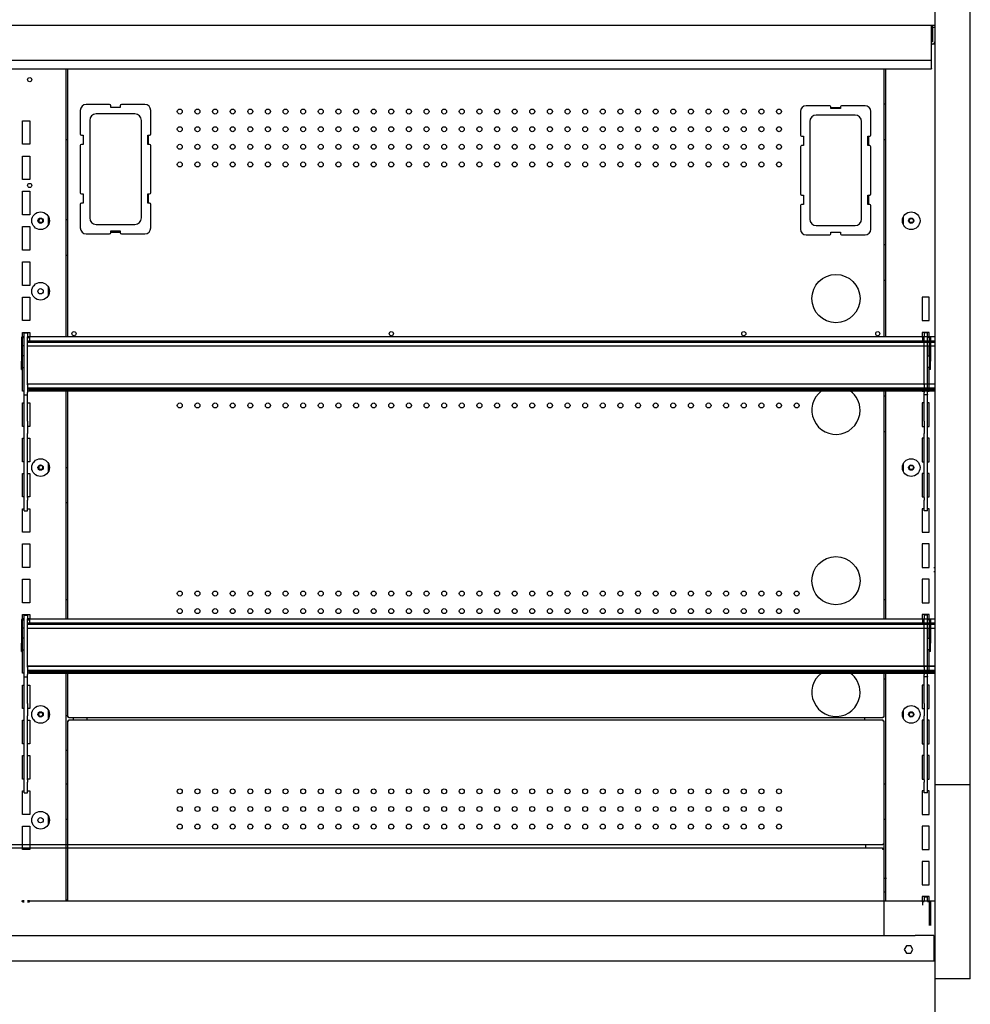
# Model space of a CAD drawing. Units: millimetres. Extents: x -12112 to 33824, y -2048 to 12359.
# Drawn here: x 21791 to 22600, y 5534 to 6371 of the extents above; entities that cross this region are included whole.
import ezdxf

# ---------------------------------------------------------------- set-up
doc = ezdxf.new("R2010")
doc.units = ezdxf.units.MM
for name, color, linetype in [('130100286_A', 7, 'Continuous'), ('130100287_A', 7, 'Continuous'), ('151700383_A', 7, 'Continuous'), ('390200020_A', 7, 'Continuous'), ('50582_B', 7, 'Continuous'), ('50705_B', 7, 'Continuous'), ('50712_B', 7, 'Continuous'), ('51131_B', 7, 'Continuous'), ('51161_B', 7, 'Continuous'), ('51169_D', 7, 'Continuous'), ('51189_C', 7, 'Continuous'), ('51255_A', 7, 'Continuous'), ('51256_B', 7, 'Continuous'), ('51262_A', 7, 'Continuous'), ('51264_A', 7, 'Continuous'), ('51265_A', 7, 'Continuous'), ('51320_B', 7, 'Continuous'), ('51394_D', 7, 'Continuous'), ('51480_A', 7, 'Continuous'), ('51489_A', 7, 'Continuous'), ('51596_A', 7, 'Continuous'), ('51683_A', 7, 'Continuous'), ('HEMBRA_499_46.5º', 7, 'Continuous'), ('HEMBRA_499_90º-4', 7, 'Continuous'), ('HEMBRA_561_45º-9', 7, 'Continuous'), ('HEMBRA_568_45º-9', 7, 'Continuous'), ('HEMBRA_568_90º-4', 7, 'Continuous'), ('HEMBRA_999_90º-4', 7, 'Continuous'), ('PMG15160_A1', 7, 'Continuous')]:
    doc.layers.add(name, color=color, linetype=linetype)

msp = doc.modelspace()

# ---------------------------------------------------------------- linework, layer by layer
msp.add_line((21050.1, 6329.76), (22526.1, 6329.76))
at = {"layer": '130100286_A', "color": 7, "linetype": 'Continuous'}
for centre in [(22485.3, 6134.2), (22485.3, 5894.2)]:
    msp.add_circle(centre, 20.5, dxfattribs=at)
for centre, start, end in [((22485.3, 6039.2), 126.54848, 0), ((22485.3, 6039.2), 0, 53.45152), ((22485.3, 5799.2), 126.54848, 0), ((22485.3, 5799.2), 0, 53.45152)]:
    msp.add_arc(centre, 20.5, start, end, dxfattribs=at)
at = {"layer": '130100287_A', "color": 7, "linetype": 'Continuous'}
for p, q in [((21867.15, 6299.3), (21847.15, 6299.3)), ((21897.15, 6299.3), (21877.15, 6299.3)), ((21842.15, 6294.3), (21842.15, 6274.3)), ((21888.66, 6291.3), (21855.65, 6291.3)), ((21868.15, 6296.8), (21868.15, 6298.3)), ((21876.15, 6296.8), (21868.15, 6296.8)), ((21876.15, 6298.3), (21876.15, 6296.8)), ((21902.15, 6274.3), (21902.15, 6294.3)), ((22455.05, 6293.3), (22455.05, 6273.3)), ((22480.05, 6298.3), (22460.05, 6298.3)), ((22481.05, 6295.8), (22481.05, 6297.3)), ((22489.05, 6295.8), (22481.05, 6295.8)), ((22489.05, 6297.3), (22489.05, 6295.8)), ((22510.05, 6298.3), (22490.05, 6298.3)), ((22515.05, 6273.3), (22515.05, 6293.3)), ((21850.15, 6285.81), (21850.15, 6202.8)), ((21894.15, 6202.8), (21894.15, 6285.81)), ((22463.05, 6284.81), (22463.05, 6201.8)), ((22501.56, 6290.3), (22468.55, 6290.3)), ((22507.05, 6201.8), (22507.05, 6284.81)), ((21843.15, 6273.3), (21844.65, 6273.3)), ((21844.65, 6273.3), (21844.65, 6265.3)), ((21899.65, 6273.3), (21901.15, 6273.3)), ((21899.65, 6265.3), (21899.65, 6273.3)), ((22456.05, 6272.3), (22457.55, 6272.3)), ((22457.55, 6272.3), (22457.55, 6264.3)), ((22512.55, 6272.3), (22514.05, 6272.3)), ((22512.55, 6264.3), (22512.55, 6272.3)), ((21842.15, 6264.3), (21842.15, 6224.3)), ((21844.65, 6265.3), (21843.15, 6265.3)), ((21901.15, 6265.3), (21899.65, 6265.3)), ((21902.15, 6224.3), (21902.15, 6264.3)), ((22455.05, 6263.3), (22455.05, 6223.3)), ((22457.55, 6264.3), (22456.05, 6264.3)), ((22514.05, 6264.3), (22512.55, 6264.3)), ((22515.05, 6223.3), (22515.05, 6263.3)), ((21843.15, 6223.3), (21844.65, 6223.3)), ((21844.65, 6215.3), (21843.15, 6215.3)), ((21844.65, 6223.3), (21844.65, 6215.3)), ((21899.65, 6223.3), (21901.15, 6223.3)), ((21899.65, 6215.3), (21899.65, 6223.3)), ((21901.15, 6215.3), (21899.65, 6215.3)), ((22456.05, 6222.3), (22457.55, 6222.3)), ((22457.55, 6222.3), (22457.55, 6214.3)), ((22512.55, 6222.3), (22514.05, 6222.3)), ((22512.55, 6214.3), (22512.55, 6222.3)), ((21842.15, 6214.3), (21842.15, 6194.3)), ((21902.15, 6194.3), (21902.15, 6214.3)), ((22455.05, 6213.3), (22455.05, 6193.3)), ((22457.55, 6214.3), (22456.05, 6214.3)), ((22514.05, 6214.3), (22512.55, 6214.3)), ((22515.05, 6193.3), (22515.05, 6213.3)), ((21855.65, 6197.3), (21888.66, 6197.3)), ((21868.15, 6191.8), (21876.15, 6191.8)), ((21868.15, 6190.3), (21868.15, 6191.8)), ((21876.15, 6191.8), (21876.15, 6190.3)), ((22468.55, 6196.3), (22501.56, 6196.3)), ((22481.05, 6190.8), (22489.05, 6190.8)), ((22481.05, 6189.3), (22481.05, 6190.8)), ((22489.05, 6190.8), (22489.05, 6189.3)), ((21847.15, 6189.3), (21867.15, 6189.3)), ((21877.15, 6189.3), (21897.15, 6189.3)), ((22460.05, 6188.3), (22480.05, 6188.3)), ((22490.05, 6188.3), (22510.05, 6188.3))]:
    msp.add_line(p, q, dxfattribs=at)
for centre, radius, start, end in [((21847.15, 6294.3), 5, 90, 180), ((21867.15, 6298.3), 1, 0, 90), ((21877.15, 6298.3), 1, 90, 180), ((21897.15, 6294.3), 5, 0, 90), ((21855.65, 6285.81), 5.5, 90, 180), ((21888.66, 6285.81), 5.5, 0, 90), ((22460.05, 6293.3), 5, 90, 180), ((22480.05, 6297.3), 1, 0, 90), ((22490.05, 6297.3), 1, 90, 180), ((22510.05, 6293.3), 5, 0, 90), ((22468.55, 6284.81), 5.5, 90, 180), ((22501.56, 6284.81), 5.5, 0, 90), ((21843.15, 6274.3), 1, 180, 270), ((21901.15, 6274.3), 1, 270, 0), ((22456.05, 6273.3), 1, 180, 270), ((22514.05, 6273.3), 1, 270, 0), ((21843.15, 6264.3), 1, 90, 180), ((21901.15, 6264.3), 1, 0, 90), ((22456.05, 6263.3), 1, 90, 180), ((22514.05, 6263.3), 1, 0, 90), ((21843.15, 6224.3), 1, 180, 270), ((21901.15, 6224.3), 1, 270, 0), ((21843.15, 6214.3), 1, 90, 180), ((21901.15, 6214.3), 1, 0, 90), ((22456.05, 6223.3), 1, 180, 270), ((22514.05, 6223.3), 1, 270, 0), ((22456.05, 6213.3), 1, 90, 180), ((22514.05, 6213.3), 1, 0, 90), ((21855.65, 6202.8), 5.5, 180, 270), ((21888.66, 6202.8), 5.5, 270, 0), ((22468.55, 6201.8), 5.5, 180, 270), ((22501.56, 6201.8), 5.5, 270, 0), ((21847.15, 6194.3), 5, 180, 270), ((21867.15, 6190.3), 1, 270, 0), ((21877.15, 6190.3), 1, 180, 270), ((21897.15, 6194.3), 5, 270, 0), ((22460.05, 6193.3), 5, 180, 270), ((22510.05, 6193.3), 5, 270, 0), ((22480.05, 6189.3), 1, 270, 0), ((22490.05, 6189.3), 1, 180, 270)]:
    msp.add_arc(centre, radius, start, end, dxfattribs=at)
at = {"layer": '151700383_A', "color": 7, "linetype": 'Continuous'}
for p, q in [((21797.35, 6098.3), (22569.35, 6098.3)), ((21797.35, 6097.53), (22569.35, 6097.53)), ((22569.35, 6096.95), (21797.35, 6096.95)), ((21797.35, 6093.97), (22569.35, 6093.97)), ((21797.35, 6061.78), (22569.35, 6061.78)), ((22569.35, 6061.36), (21797.35, 6061.36)), ((21797.35, 6058.2), (22569.35, 6058.2)), ((21797.35, 6057.47), (22569.35, 6057.47)), ((21797.35, 5858.3), (22569.35, 5858.3)), ((21797.35, 5857.53), (22569.35, 5857.53)), ((22569.35, 5856.95), (21797.35, 5856.95)), ((21797.35, 5853.97), (22569.35, 5853.97)), ((21797.35, 5821.78), (22569.35, 5821.78)), ((22569.35, 5821.36), (21797.35, 5821.36)), ((21797.35, 5818.2), (22569.35, 5818.2)), ((21797.35, 5817.47), (22569.35, 5817.47))]:
    msp.add_line(p, q, dxfattribs=at)
at = {"layer": '390200020_A', "color": 7, "linetype": 'Continuous'}
msp.add_line((22566.6, 6336.68), (22566.6, 6366.93), dxfattribs=at)
at = {"layer": '50582_B', "color": 7, "linetype": 'Continuous'}
for p, q in [((21051.31, 5666.92), (22524.9, 5666.92)), ((22526.1, 5665.72), (22526.1, 5592.32))]:
    msp.add_line(p, q, dxfattribs=at)
for points in [[(22524.9, 5666.92), (22524.9, 5666.92), (22524.9, 5666.89), (22524.9, 5666.77), (22524.9, 5666.68), (22524.9, 5666.46), (22524.9, 5666.32), (22524.9, 5666.03), (22524.9, 5665.88), (22524.9, 5665.72)], [(22524.9, 5665.72), (22525.06, 5665.72), (22525.22, 5665.72), (22525.51, 5665.72), (22525.64, 5665.72), (22525.86, 5665.72), (22525.95, 5665.72), (22526.07, 5665.72), (22526.1, 5665.72), (22526.1, 5665.72)]]:
    msp.add_open_spline(points, degree=3, knots=[0, 0, 0, 0, 0.25, 0.25, 0.5, 0.5, 0.75, 0.75, 1, 1, 1, 1], dxfattribs=at)
at = {"layer": '50705_B', "color": 7, "linetype": 'Continuous'}
for centre in [(21808.35, 5780.35), (22549.5, 5780.35), (22549.51, 5780.35)]:
    msp.add_circle(centre, 1.75, dxfattribs=at)
at = {"layer": '50712_B', "color": 7, "linetype": 'Continuous'}
for p, q in [((21831.6, 6101.87), (21831.6, 6329.76)), ((22526.1, 6329.76), (22526.1, 6101.87)), ((21876.15, 6296.81), (21868.15, 6296.81)), ((22481.05, 6296.81), (22489.05, 6296.81)), ((21900.15, 6265.3), (21900.15, 6273.3)), ((22513.05, 6272.3), (22513.05, 6264.3)), ((21900.15, 6215.3), (21900.15, 6223.3)), ((22513.05, 6222.3), (22513.05, 6214.3)), ((21868.15, 6190.81), (21876.15, 6190.81)), ((21831.6, 5861.87), (21831.6, 6055.67)), ((22526.1, 6055.67), (22526.1, 5861.87)), ((21831.6, 5778.21), (21831.6, 5815.67)), ((22526.1, 5815.67), (22526.1, 5778.21)), ((21832.4, 5778.21), (21831.6, 5778.21)), ((21831.6, 5775.11), (21831.6, 5775.1)), ((21832.4, 5775.11), (21831.6, 5775.11)), ((21831.6, 5775.1), (21832.4, 5775.1)), ((21831.6, 5621.87), (21831.6, 5775.1)), ((21832.4, 5777.41), (21832.4, 5778.21)), ((22525.3, 5777.41), (21832.4, 5777.41)), ((21832.4, 5775.1), (21832.4, 5775.91)), ((21832.4, 5775.91), (22525.3, 5775.91)), ((21832.4, 5775.11), (21832.4, 5775.1)), ((22526.1, 5778.21), (22525.3, 5778.21)), ((22525.3, 5778.21), (22525.3, 5777.41)), ((22525.3, 5775.91), (22525.3, 5775.1)), ((22525.3, 5775.1), (22526.1, 5775.1)), ((22526.1, 5775.1), (22526.1, 5621.87))]:
    msp.add_line(p, q, dxfattribs=at)
for centre, radius in [((21926.85, 6293.31), 2.12), ((21941.85, 6293.31), 2.12), ((21956.85, 6293.31), 2.12), ((21971.85, 6293.31), 2.12), ((21986.85, 6293.31), 2.12), ((22001.85, 6293.31), 2.12), ((22016.85, 6293.31), 2.12), ((22031.85, 6293.31), 2.12), ((22046.85, 6293.31), 2.12), ((22061.85, 6293.31), 2.12), ((22076.85, 6293.31), 2.12), ((22091.85, 6293.31), 2.12), ((22106.85, 6293.31), 2.12), ((22121.85, 6293.31), 2.12), ((22136.85, 6293.31), 2.12), ((22151.85, 6293.31), 2.12), ((22166.85, 6293.31), 2.12), ((22181.85, 6293.31), 2.12), ((22196.85, 6293.31), 2.12), ((22211.85, 6293.31), 2.12), ((22226.85, 6293.31), 2.12), ((22241.85, 6293.31), 2.12), ((22256.85, 6293.31), 2.12), ((22271.85, 6293.31), 2.12), ((22286.85, 6293.31), 2.12), ((22301.85, 6293.31), 2.12), ((22316.85, 6293.31), 2.12), ((22331.85, 6293.31), 2.12), ((22346.85, 6293.31), 2.12), ((22361.85, 6293.31), 2.12), ((22376.85, 6293.31), 2.12), ((22391.85, 6293.31), 2.12), ((22406.85, 6293.31), 2.12), ((22421.85, 6293.31), 2.12), ((22436.85, 6293.31), 2.12), ((21926.85, 6278.31), 2.12), ((21941.85, 6278.31), 2.12), ((21956.85, 6278.31), 2.12), ((21971.85, 6278.31), 2.12), ((21986.85, 6278.31), 2.12), ((22001.85, 6278.31), 2.12), ((22016.85, 6278.31), 2.12), ((22031.85, 6278.31), 2.12), ((22046.85, 6278.31), 2.12), ((22061.85, 6278.31), 2.12), ((22076.85, 6278.31), 2.12), ((22091.85, 6278.31), 2.12), ((22106.85, 6278.31), 2.12), ((22121.85, 6278.31), 2.12), ((22136.85, 6278.31), 2.12), ((22151.85, 6278.31), 2.12), ((22166.85, 6278.31), 2.12), ((22181.85, 6278.31), 2.12), ((22196.85, 6278.31), 2.12), ((22211.85, 6278.31), 2.12), ((22226.85, 6278.31), 2.12), ((22241.85, 6278.31), 2.12), ((22256.85, 6278.31), 2.12), ((22271.85, 6278.31), 2.12), ((22286.85, 6278.31), 2.12), ((22301.85, 6278.31), 2.12), ((22316.85, 6278.31), 2.12), ((22331.85, 6278.31), 2.12), ((22346.85, 6278.31), 2.12), ((22361.85, 6278.31), 2.12), ((22376.85, 6278.31), 2.12), ((22391.85, 6278.31), 2.12), ((22406.85, 6278.31), 2.12), ((22421.85, 6278.31), 2.12), ((22436.85, 6278.31), 2.12), ((21926.85, 6263.31), 2.12), ((21941.85, 6263.31), 2.12), ((21956.85, 6263.31), 2.12), ((21971.85, 6263.31), 2.12), ((21986.85, 6263.31), 2.12), ((22001.85, 6263.31), 2.12), ((22016.85, 6263.31), 2.12), ((22031.85, 6263.31), 2.12), ((22046.85, 6263.31), 2.12), ((22061.85, 6263.31), 2.12), ((22076.85, 6263.31), 2.12), ((22091.85, 6263.31), 2.12), ((22106.85, 6263.31), 2.12), ((22121.85, 6263.31), 2.12), ((22136.85, 6263.31), 2.12), ((22151.85, 6263.31), 2.12), ((22166.85, 6263.31), 2.12), ((22181.85, 6263.31), 2.12), ((22196.85, 6263.31), 2.12), ((22211.85, 6263.31), 2.12), ((22226.85, 6263.31), 2.12), ((22241.85, 6263.31), 2.12), ((22256.85, 6263.31), 2.12), ((22271.85, 6263.31), 2.12), ((22286.85, 6263.31), 2.12), ((22301.85, 6263.31), 2.12), ((22316.85, 6263.31), 2.12), ((22331.85, 6263.31), 2.12), ((22346.85, 6263.31), 2.12), ((22361.85, 6263.31), 2.12), ((22376.85, 6263.31), 2.12), ((22391.85, 6263.31), 2.12), ((22406.85, 6263.31), 2.12), ((22421.85, 6263.31), 2.12), ((22436.85, 6263.31), 2.12), ((21926.85, 6248.31), 2.12), ((21941.85, 6248.31), 2.12), ((21956.85, 6248.31), 2.12), ((21971.85, 6248.31), 2.12), ((21986.85, 6248.31), 2.12), ((22001.85, 6248.31), 2.12), ((22016.85, 6248.31), 2.12), ((22031.85, 6248.31), 2.12), ((22046.85, 6248.31), 2.12), ((22061.85, 6248.31), 2.12), ((22076.85, 6248.31), 2.12), ((22091.85, 6248.31), 2.12), ((22106.85, 6248.31), 2.12), ((22121.85, 6248.31), 2.12), ((22136.85, 6248.31), 2.12), ((22151.85, 6248.31), 2.12), ((22166.85, 6248.31), 2.12), ((22181.85, 6248.31), 2.12), ((22196.85, 6248.31), 2.12), ((22211.85, 6248.31), 2.12), ((22226.85, 6248.31), 2.12), ((22241.85, 6248.31), 2.12), ((22256.85, 6248.31), 2.12), ((22271.85, 6248.31), 2.12), ((22286.85, 6248.31), 2.12), ((22301.85, 6248.31), 2.12), ((22316.85, 6248.31), 2.12), ((22331.85, 6248.31), 2.12), ((22346.85, 6248.31), 2.12), ((22361.85, 6248.31), 2.12), ((22376.85, 6248.31), 2.12), ((22391.85, 6248.31), 2.12), ((22406.85, 6248.31), 2.12), ((22421.85, 6248.31), 2.12), ((22436.85, 6248.31), 2.12), ((21836.85, 6104.41), 1.75), ((22106.85, 6104.41), 1.75), ((22406.85, 6104.41), 1.75), ((22520.85, 6104.41), 1.75), ((21926.85, 6043.31), 2.12), ((21941.85, 6043.31), 2.12), ((21956.85, 6043.31), 2.12), ((21971.85, 6043.31), 2.12), ((21986.85, 6043.31), 2.12), ((22001.85, 6043.31), 2.12), ((22016.85, 6043.31), 2.12), ((22031.85, 6043.31), 2.12), ((22046.85, 6043.31), 2.12), ((22061.85, 6043.31), 2.12), ((22076.85, 6043.31), 2.12), ((22091.85, 6043.31), 2.12), ((22106.85, 6043.31), 2.12), ((22121.85, 6043.31), 2.12), ((22136.85, 6043.31), 2.12), ((22151.85, 6043.31), 2.12), ((22166.85, 6043.31), 2.12), ((22181.85, 6043.31), 2.12), ((22196.85, 6043.31), 2.12), ((22211.85, 6043.31), 2.12), ((22226.85, 6043.31), 2.12), ((22241.85, 6043.31), 2.12), ((22256.85, 6043.31), 2.12), ((22271.85, 6043.31), 2.12), ((22286.85, 6043.31), 2.12), ((22301.85, 6043.31), 2.12), ((22316.85, 6043.31), 2.12), ((22331.85, 6043.31), 2.12), ((22346.85, 6043.31), 2.12), ((22361.85, 6043.31), 2.12), ((22376.85, 6043.31), 2.12), ((22391.85, 6043.31), 2.12), ((22406.85, 6043.31), 2.12), ((22421.85, 6043.31), 2.12), ((22436.85, 6043.31), 2.12), ((22451.85, 6043.31), 2.12), ((21926.85, 5883.31), 2.12), ((21941.85, 5883.31), 2.12), ((21956.85, 5883.31), 2.12), ((21971.85, 5883.31), 2.12), ((21986.85, 5883.31), 2.12), ((22001.85, 5883.31), 2.12), ((22016.85, 5883.31), 2.12), ((22031.85, 5883.31), 2.12), ((22046.85, 5883.31), 2.12), ((22061.85, 5883.31), 2.12), ((22076.85, 5883.31), 2.12), ((22091.85, 5883.31), 2.12), ((22106.85, 5883.31), 2.12), ((22121.85, 5883.31), 2.12), ((22136.85, 5883.31), 2.12), ((22151.85, 5883.31), 2.12), ((22166.85, 5883.31), 2.12), ((22181.85, 5883.31), 2.12), ((22196.85, 5883.31), 2.12), ((22211.85, 5883.31), 2.12), ((22226.85, 5883.31), 2.12), ((22241.85, 5883.31), 2.12), ((22256.85, 5883.31), 2.12), ((22271.85, 5883.31), 2.12), ((22286.85, 5883.31), 2.12), ((22301.85, 5883.31), 2.12), ((22316.85, 5883.31), 2.12), ((22331.85, 5883.31), 2.12), ((22346.85, 5883.31), 2.12), ((22361.85, 5883.31), 2.12), ((22376.85, 5883.31), 2.12), ((22391.85, 5883.31), 2.12), ((22406.85, 5883.31), 2.12), ((22421.85, 5883.31), 2.12), ((22436.85, 5883.31), 2.12), ((22451.85, 5883.31), 2.12), ((21926.85, 5868.31), 2.12), ((21941.85, 5868.31), 2.12), ((21956.85, 5868.31), 2.12), ((21971.85, 5868.31), 2.12), ((21986.85, 5868.31), 2.12), ((22001.85, 5868.31), 2.12), ((22016.85, 5868.31), 2.12), ((22031.85, 5868.31), 2.12), ((22046.85, 5868.31), 2.12), ((22061.85, 5868.31), 2.12), ((22076.85, 5868.31), 2.12), ((22091.85, 5868.31), 2.12), ((22106.85, 5868.31), 2.12), ((22121.85, 5868.31), 2.12), ((22136.85, 5868.31), 2.12), ((22151.85, 5868.31), 2.12), ((22166.85, 5868.31), 2.12), ((22181.85, 5868.31), 2.12), ((22196.85, 5868.31), 2.12), ((22211.85, 5868.31), 2.12), ((22226.85, 5868.31), 2.12), ((22241.85, 5868.31), 2.12), ((22256.85, 5868.31), 2.12), ((22271.85, 5868.31), 2.12), ((22286.85, 5868.31), 2.12), ((22301.85, 5868.31), 2.12), ((22316.85, 5868.31), 2.12), ((22331.85, 5868.31), 2.12), ((22346.85, 5868.31), 2.12), ((22361.85, 5868.31), 2.12), ((22376.85, 5868.31), 2.12), ((22391.85, 5868.31), 2.12), ((22406.85, 5868.31), 2.12), ((22421.85, 5868.31), 2.12), ((22436.85, 5868.31), 2.12), ((22451.85, 5868.31), 2.12), ((21926.85, 5715), 2.12), ((21941.85, 5715), 2.12), ((21956.85, 5715), 2.12), ((21971.85, 5715), 2.12), ((21986.85, 5715), 2.12), ((22001.85, 5715), 2.12), ((22016.85, 5715), 2.12), ((22031.85, 5715), 2.12), ((22046.85, 5715), 2.12), ((22061.85, 5715), 2.12), ((22076.85, 5715), 2.12), ((22091.85, 5715), 2.12), ((22106.85, 5715), 2.12), ((22121.85, 5715), 2.12), ((22136.85, 5715), 2.12), ((22151.85, 5715), 2.12), ((22166.85, 5715), 2.12), ((22181.85, 5715), 2.12), ((22196.85, 5715), 2.12), ((22211.85, 5715), 2.12), ((22226.85, 5715), 2.12), ((22241.85, 5715), 2.12), ((22256.85, 5715), 2.12), ((22271.85, 5715), 2.12), ((22286.85, 5715), 2.12), ((22301.85, 5715), 2.12), ((22316.85, 5715), 2.12), ((22331.85, 5715), 2.12), ((22346.85, 5715), 2.12), ((22361.85, 5715), 2.12), ((22376.85, 5715), 2.12), ((22391.85, 5715), 2.12), ((22406.85, 5715), 2.12), ((22421.85, 5715), 2.12), ((22436.85, 5715), 2.12), ((21926.85, 5700), 2.12), ((21941.85, 5700), 2.12), ((21956.85, 5700), 2.12), ((21971.85, 5700), 2.12), ((21986.85, 5700), 2.12), ((22001.85, 5700), 2.12), ((22016.85, 5700), 2.12), ((22031.85, 5700), 2.12), ((22046.85, 5700), 2.12), ((22061.85, 5700), 2.12), ((22076.85, 5700), 2.12), ((22091.85, 5700), 2.12), ((22106.85, 5700), 2.12), ((22121.85, 5700), 2.12), ((22136.85, 5700), 2.12), ((22151.85, 5700), 2.12), ((22166.85, 5700), 2.12), ((22181.85, 5700), 2.12), ((22196.85, 5700), 2.12), ((22211.85, 5700), 2.12), ((22226.85, 5700), 2.12), ((22241.85, 5700), 2.12), ((22256.85, 5700), 2.12), ((22271.85, 5700), 2.12), ((22286.85, 5700), 2.12), ((22301.85, 5700), 2.12), ((22316.85, 5700), 2.12), ((22331.85, 5700), 2.12), ((22346.85, 5700), 2.12), ((22361.85, 5700), 2.12), ((22376.85, 5700), 2.12), ((22391.85, 5700), 2.12), ((22406.85, 5700), 2.12), ((22421.85, 5700), 2.12), ((22436.85, 5700), 2.12), ((21926.85, 5685), 2.12), ((21941.85, 5685), 2.12), ((21956.85, 5685), 2.12), ((21971.85, 5685), 2.12), ((21986.85, 5685), 2.12), ((22001.85, 5685), 2.12), ((22016.85, 5685), 2.12), ((22031.85, 5685), 2.12), ((22046.85, 5685), 2.12), ((22061.85, 5685), 2.12), ((22076.85, 5685), 2.12), ((22091.85, 5685), 2.12), ((22106.85, 5685), 2.12), ((22121.85, 5685), 2.12), ((22136.85, 5685), 2.12), ((22151.85, 5685), 2.12), ((22166.85, 5685), 2.12), ((22181.85, 5685), 2.12), ((22196.85, 5685), 2.12), ((22211.85, 5685), 2.12), ((22226.85, 5685), 2.12), ((22241.85, 5685), 2.12), ((22256.85, 5685), 2.12), ((22271.85, 5685), 2.12), ((22286.85, 5685), 2.12), ((22301.85, 5685), 2.12), ((22316.85, 5685), 2.12), ((22331.85, 5685), 2.12), ((22346.85, 5685), 2.12), ((22361.85, 5685), 2.12), ((22376.85, 5685), 2.12), ((22391.85, 5685), 2.12), ((22406.85, 5685), 2.12), ((22421.85, 5685), 2.12), ((22436.85, 5685), 2.12)]:
    msp.add_circle(centre, radius, dxfattribs=at)
at = {"layer": '51131_B', "color": 7, "linetype": 'Continuous'}
for p, q in [((21830.1, 6101.87), (21830.1, 6329.76)), ((21793.1, 6265.45), (21793.1, 6285.45)), ((21793.1, 6285.45), (21794.6, 6285.45)), ((21794.6, 6285.45), (21799.1, 6285.45)), ((21799.1, 6285.45), (21799.1, 6265.45)), ((21794.6, 6265.45), (21793.1, 6265.45)), ((21799.1, 6265.45), (21794.6, 6265.45)), ((21830.1, 6269.55), (21831.6, 6269.55)), ((21793.1, 6235.45), (21793.1, 6255.45)), ((21793.1, 6255.45), (21794.6, 6255.45)), ((21794.6, 6255.45), (21799.1, 6255.45)), ((21799.1, 6255.45), (21799.1, 6235.45)), ((21794.6, 6235.45), (21793.1, 6235.45)), ((21799.1, 6235.45), (21794.6, 6235.45)), ((21793.1, 6205.45), (21793.1, 6225.45)), ((21793.1, 6225.45), (21794.6, 6225.45)), ((21794.6, 6225.45), (21799.1, 6225.45)), ((21799.1, 6225.45), (21799.1, 6205.45)), ((21794.6, 6205.45), (21793.1, 6205.45)), ((21799.1, 6205.45), (21794.6, 6205.45)), ((21815.1, 6197.18), (21815.1, 6203.72)), ((21831.6, 6201.15), (21830.1, 6201.15)), ((21793.1, 6175.45), (21793.1, 6195.45)), ((21793.1, 6195.45), (21794.6, 6195.45)), ((21794.6, 6195.45), (21799.1, 6195.45)), ((21799.1, 6195.45), (21799.1, 6175.45)), ((21794.6, 6175.45), (21793.1, 6175.45)), ((21799.1, 6175.45), (21794.6, 6175.45)), ((21793.1, 6145.45), (21793.1, 6165.45)), ((21793.1, 6165.45), (21794.6, 6165.45)), ((21794.6, 6165.45), (21799.1, 6165.45)), ((21799.1, 6165.45), (21799.1, 6145.45)), ((21830.1, 6171.15), (21831.6, 6171.15)), ((21794.6, 6145.45), (21793.1, 6145.45)), ((21799.1, 6145.45), (21794.6, 6145.45)), ((21815.1, 6137.18), (21815.1, 6143.72)), ((21793.1, 6115.45), (21793.1, 6135.45)), ((21793.1, 6135.45), (21794.6, 6135.45)), ((21794.6, 6135.45), (21799.1, 6135.45)), ((21799.1, 6135.45), (21799.1, 6115.45)), ((21794.6, 6115.45), (21793.1, 6115.45)), ((21799.1, 6115.45), (21794.6, 6115.45)), ((21793.1, 6101.8), (21793.1, 6105.45)), ((21793.1, 6105.45), (21794.6, 6105.45)), ((21794.6, 6105.45), (21799.1, 6105.45)), ((21799.1, 6105.45), (21799.1, 6101.87)), ((21793.1, 6085.45), (21793.1, 6093.97)), ((21794.35, 6085.45), (21793.1, 6085.45)), ((21793.1, 6055.45), (21793.1, 6075.45)), ((21793.1, 6075.45), (21794.35, 6075.45)), ((21794.35, 6055.45), (21793.1, 6055.45)), ((21799.1, 6055.45), (21797.35, 6055.45)), ((21799.1, 6055.67), (21799.1, 6055.45)), ((21830.1, 5861.87), (21830.1, 6055.67)), ((21793.1, 6025.45), (21793.1, 6045.45)), ((21793.1, 6045.45), (21794.35, 6045.45)), ((21797.35, 6045.45), (21799.1, 6045.45)), ((21799.1, 6045.45), (21799.1, 6025.45)), ((21794.35, 6025.45), (21793.1, 6025.45)), ((21799.1, 6025.45), (21797.35, 6025.45)), ((21793.1, 5995.45), (21793.1, 6015.45)), ((21793.1, 6015.45), (21794.35, 6015.45)), ((21797.35, 6015.45), (21799.1, 6015.45)), ((21799.1, 6015.45), (21799.1, 5995.45)), ((21794.35, 5995.45), (21793.1, 5995.45)), ((21799.1, 5995.45), (21797.35, 5995.45)), ((21815.1, 5987.18), (21815.1, 5993.72)), ((21830.1, 5990.4), (21831.6, 5990.4)), ((21793.1, 5965.45), (21793.1, 5985.45)), ((21793.1, 5985.45), (21794.35, 5985.45)), ((21797.35, 5985.45), (21799.1, 5985.45)), ((21799.1, 5985.45), (21799.1, 5965.45)), ((21794.35, 5965.45), (21793.1, 5965.45)), ((21799.1, 5965.45), (21797.35, 5965.45)), ((21793.1, 5935.45), (21793.1, 5955.45)), ((21793.1, 5955.45), (21794.35, 5955.45)), ((21797.35, 5955.45), (21799.1, 5955.45)), ((21799.1, 5955.45), (21799.1, 5935.45)), ((21831.6, 5960.4), (21830.1, 5960.4)), ((21794.6, 5935.45), (21793.1, 5935.45)), ((21799.1, 5935.45), (21794.6, 5935.45)), ((21793.1, 5905.45), (21793.1, 5925.45)), ((21793.1, 5925.45), (21794.6, 5925.45)), ((21794.6, 5925.45), (21799.1, 5925.45)), ((21799.1, 5925.45), (21799.1, 5905.45)), ((21794.6, 5905.45), (21793.1, 5905.45)), ((21799.1, 5905.45), (21794.6, 5905.45)), ((21793.1, 5875.45), (21793.1, 5895.45)), ((21793.1, 5895.45), (21794.6, 5895.45)), ((21794.6, 5895.45), (21799.1, 5895.45)), ((21799.1, 5895.45), (21799.1, 5875.45)), ((21794.6, 5875.45), (21793.1, 5875.45)), ((21799.1, 5875.45), (21794.6, 5875.45)), ((21831.6, 5878.05), (21830.1, 5878.05)), ((21793.1, 5861.8), (21793.1, 5865.45)), ((21793.1, 5865.45), (21794.6, 5865.45)), ((21794.6, 5865.45), (21799.1, 5865.45)), ((21799.1, 5865.45), (21799.1, 5861.87)), ((21793.1, 5845.45), (21793.1, 5853.97)), ((21794.35, 5845.45), (21793.1, 5845.45)), ((21793.1, 5815.45), (21793.1, 5835.45)), ((21793.1, 5835.45), (21794.35, 5835.45)), ((21794.35, 5815.45), (21793.1, 5815.45)), ((21799.1, 5815.45), (21797.35, 5815.45)), ((21799.1, 5815.67), (21799.1, 5815.45)), ((21830.1, 5621.87), (21830.1, 5815.67)), ((21793.1, 5785.45), (21793.1, 5805.45)), ((21793.1, 5805.45), (21794.35, 5805.45)), ((21797.35, 5805.45), (21799.1, 5805.45)), ((21799.1, 5805.45), (21799.1, 5785.45)), ((21794.35, 5785.45), (21793.1, 5785.45)), ((21799.1, 5785.45), (21797.35, 5785.45)), ((21815.1, 5777.18), (21815.1, 5783.72)), ((21830.1, 5779.65), (21831.6, 5779.65)), ((21793.1, 5755.45), (21793.1, 5775.45)), ((21793.1, 5775.45), (21794.35, 5775.45)), ((21797.35, 5775.45), (21799.1, 5775.45)), ((21799.1, 5775.45), (21799.1, 5755.45)), ((21836.1, 5777.41), (21836.1, 5775.91)), ((21848.1, 5775.91), (21848.1, 5777.41)), ((21794.35, 5755.45), (21793.1, 5755.45)), ((21799.1, 5755.45), (21797.35, 5755.45)), ((21831.6, 5749.65), (21830.1, 5749.65)), ((21793.1, 5725.45), (21793.1, 5745.45)), ((21793.1, 5745.45), (21794.35, 5745.45)), ((21797.35, 5745.45), (21799.1, 5745.45)), ((21799.1, 5745.45), (21799.1, 5725.45)), ((21794.35, 5725.45), (21793.1, 5725.45)), ((21799.1, 5725.45), (21797.35, 5725.45)), ((21831.6, 5721.25), (21830.1, 5721.25)), ((21793.1, 5695.45), (21793.1, 5715.45)), ((21793.1, 5715.45), (21794.35, 5715.45)), ((21797.35, 5715.45), (21799.1, 5715.45)), ((21799.1, 5715.45), (21799.1, 5695.45)), ((21794.6, 5695.45), (21793.1, 5695.45)), ((21799.1, 5695.45), (21794.6, 5695.45)), ((21815.1, 5687.18), (21815.1, 5693.72)), ((21830.1, 5691.25), (21831.6, 5691.25)), ((21793.1, 5665.45), (21793.1, 5685.45)), ((21793.1, 5685.45), (21794.6, 5685.45)), ((21794.6, 5685.45), (21799.1, 5685.45)), ((21799.1, 5685.45), (21799.1, 5665.45)), ((21794.6, 5665.45), (21793.1, 5665.45)), ((21799.1, 5665.45), (21794.6, 5665.45)), ((21830.1, 5622.85), (21831.6, 5622.85))]:
    msp.add_line(p, q, dxfattribs=at)
for centre, radius in [((21799.1, 6320.45), 1.75), ((21799.1, 6230.45), 1.75), ((21808.35, 6200.45), 7.5), ((21808.35, 6200.45), 2.25), ((21808.35, 6140.45), 7.5), ((21808.35, 6140.45), 2.25), ((21808.35, 5990.45), 7.5), ((21808.35, 5990.45), 2.25), ((21808.35, 5780.45), 7.5), ((21808.35, 5780.45), 2.25), ((21808.35, 5690.45), 7.5), ((21808.35, 5690.45), 2.25)]:
    msp.add_circle(centre, radius, dxfattribs=at)
at = {"layer": '51161_B', "color": 7, "linetype": 'Continuous'}
for p, q in [((21794.35, 6105), (21797.35, 6105)), ((21794.35, 6101.67), (21794.35, 6105)), ((21794.35, 6060.7), (21794.35, 6101.67)), ((21797.35, 6105), (21797.35, 6101.67)), ((21797.35, 6060.7), (21797.35, 6101.67)), ((22563.35, 6105), (22560.35, 6105)), ((22560.35, 6105), (22560.35, 6101.67)), ((22560.35, 6060.7), (22560.35, 6101.67)), ((22563.35, 6101.67), (22563.35, 6105)), ((22563.35, 6060.7), (22563.35, 6101.67)), ((21794.35, 6054.32), (21794.35, 6060.7)), ((21797.35, 6060.7), (21797.35, 6054.32)), ((22560.35, 6060.7), (22560.35, 6054.32)), ((22563.35, 6054.32), (22563.35, 6060.7)), ((21794.35, 6052.65), (21794.35, 6054.32)), ((21794.35, 6052.65), (21794.35, 6052.36)), ((21794.35, 6029.86), (21794.35, 6052.36)), ((21794.35, 6052.36), (21797.35, 6052.36)), ((21797.35, 6052.65), (21797.35, 6054.32)), ((21797.35, 6052.36), (21797.35, 6052.65)), ((21797.35, 6029.86), (21797.35, 6052.36)), ((22560.35, 6052.65), (22560.35, 6054.32)), ((22560.35, 6052.36), (22560.35, 6052.65)), ((22560.35, 6029.86), (22560.35, 6052.36)), ((22563.35, 6052.36), (22560.35, 6052.36)), ((22563.35, 6052.65), (22563.35, 6054.32)), ((22563.35, 6052.65), (22563.35, 6052.36)), ((22563.35, 6029.86), (22563.35, 6052.36)), ((21794.35, 6019.34), (21794.35, 6029.86)), ((21797.35, 6029.86), (21797.35, 6019.34)), ((22560.35, 6029.86), (22560.35, 6019.34)), ((22563.35, 6019.34), (22563.35, 6029.86)), ((21794.35, 5964.85), (21794.35, 6019.34)), ((21797.35, 5964.85), (21797.35, 6019.34)), ((22560.35, 5964.85), (22560.35, 6019.34)), ((22563.35, 5964.85), (22563.35, 6019.34)), ((21794.35, 5962.79), (21794.35, 5964.85)), ((21797.35, 5964.85), (21797.35, 5962.79)), ((22560.35, 5964.85), (22560.35, 5962.79)), ((22563.35, 5962.79), (22563.35, 5964.85)), ((21794.35, 5953.66), (21794.35, 5962.79)), ((21797.35, 5953.66), (21797.35, 5962.79)), ((22560.35, 5953.66), (22560.35, 5962.79)), ((22563.35, 5953.66), (22563.35, 5962.79)), ((21794.35, 5953.66), (21794.35, 5953.64)), ((21794.35, 5953.64), (21797.35, 5953.64)), ((21797.35, 5953.64), (21797.35, 5953.66)), ((22560.35, 5953.64), (22560.35, 5953.66)), ((22563.35, 5953.64), (22560.35, 5953.64)), ((22563.35, 5953.66), (22563.35, 5953.64)), ((21794.35, 5865), (21797.35, 5865)), ((21794.35, 5861.67), (21794.35, 5865)), ((21797.35, 5865), (21797.35, 5861.67)), ((22563.35, 5865), (22560.35, 5865)), ((22560.35, 5865), (22560.35, 5861.67)), ((22563.35, 5861.67), (22563.35, 5865)), ((21794.35, 5820.7), (21794.35, 5861.67)), ((21797.35, 5820.7), (21797.35, 5861.67)), ((22560.35, 5820.7), (22560.35, 5861.67)), ((22563.35, 5820.7), (22563.35, 5861.67)), ((21794.35, 5814.32), (21794.35, 5820.7)), ((21794.35, 5812.65), (21794.35, 5814.32)), ((21797.35, 5820.7), (21797.35, 5814.32)), ((21797.35, 5812.65), (21797.35, 5814.32)), ((22560.35, 5820.7), (22560.35, 5814.32)), ((22560.35, 5812.65), (22560.35, 5814.32)), ((22563.35, 5814.32), (22563.35, 5820.7)), ((22563.35, 5812.65), (22563.35, 5814.32)), ((21794.35, 5812.65), (21794.35, 5812.36)), ((21794.35, 5789.86), (21794.35, 5812.36)), ((21794.35, 5812.36), (21797.35, 5812.36)), ((21797.35, 5812.36), (21797.35, 5812.65)), ((21797.35, 5789.86), (21797.35, 5812.36)), ((22560.35, 5812.36), (22560.35, 5812.65)), ((22560.35, 5789.86), (22560.35, 5812.36)), ((22563.35, 5812.36), (22560.35, 5812.36)), ((22563.35, 5812.65), (22563.35, 5812.36)), ((22563.35, 5789.86), (22563.35, 5812.36)), ((21794.35, 5779.34), (21794.35, 5789.86)), ((21797.35, 5789.86), (21797.35, 5779.34)), ((22560.35, 5789.86), (22560.35, 5779.34)), ((22563.35, 5779.34), (22563.35, 5789.86)), ((21794.35, 5724.85), (21794.35, 5779.34)), ((21797.35, 5724.85), (21797.35, 5779.34)), ((22560.35, 5724.85), (22560.35, 5779.34)), ((22563.35, 5724.85), (22563.35, 5779.34)), ((21794.35, 5722.79), (21794.35, 5724.85)), ((21794.35, 5713.66), (21794.35, 5722.79)), ((21797.35, 5724.85), (21797.35, 5722.79)), ((21797.35, 5713.66), (21797.35, 5722.79)), ((22560.35, 5724.85), (22560.35, 5722.79)), ((22560.35, 5713.66), (22560.35, 5722.79)), ((22563.35, 5722.79), (22563.35, 5724.85)), ((22563.35, 5713.66), (22563.35, 5722.79)), ((21794.35, 5713.66), (21794.35, 5713.64)), ((21794.35, 5713.64), (21797.35, 5713.64)), ((21797.35, 5713.64), (21797.35, 5713.66)), ((22560.35, 5713.64), (22560.35, 5713.66)), ((22563.35, 5713.64), (22560.35, 5713.64)), ((22563.35, 5713.66), (22563.35, 5713.64)), ((22563.35, 5625), (22560.35, 5625)), ((22560.35, 5625), (22560.35, 5621.67)), ((22563.35, 5621.67), (22563.35, 5625))]:
    msp.add_line(p, q, dxfattribs=at)
at = {"layer": '51169_D', "color": 7, "linetype": 'Continuous'}
for p, q in [((21023.6, 5592.32), (22552.6, 5592.32)), ((22568.6, 5592.32), (22552.6, 5592.32)), ((22568.6, 5592.32), (22552.6, 5592.32)), ((22568.6, 5592.32), (22568.6, 5591.51)), ((22568.6, 5592.32), (22568.6, 5591.51)), ((22568.6, 5591.51), (22568.6, 5570.92)), ((22545.27, 5583.69), (22543.44, 5580.52)), ((22543.44, 5580.52), (22545.27, 5577.34)), ((22548.94, 5583.69), (22545.27, 5583.69)), ((22548.94, 5583.69), (22545.27, 5583.69)), ((22550.77, 5580.52), (22548.94, 5583.69)), ((22548.94, 5577.34), (22550.77, 5580.52)), ((22545.27, 5577.34), (22548.94, 5577.34))]:
    msp.add_line(p, q, dxfattribs=at)
at = {"layer": '51189_C', "color": 7, "linetype": 'Continuous'}
msp.add_arc((21808.45, 5780.6), 1.75, 160.2437, 331.10188, dxfattribs=at)
at = {"layer": '51255_A', "color": 7, "linetype": 'Continuous'}
for p, q in [((22569.35, 6350.72), (22567.34, 6350.72)), ((22569.35, 6350.72), (22569.35, 5570.92)), ((22510.35, 5669.41), (22510.35, 5666.92)), ((22526.1, 5641.22), (22528.34, 5641.22)), ((22528.34, 5641.22), (22528.35, 5641.22))]:
    msp.add_line(p, q, dxfattribs=at)
at = {"layer": '51256_B', "color": 7, "linetype": 'Continuous'}
for p, q in [((22567.35, 6365.22), (22567.35, 6366.93)), ((22569.35, 6366.93), (22569.35, 6365.22)), ((22567.35, 6365.22), (22567.35, 6352.73)), ((22567.35, 6365.22), (22569.35, 6365.22)), ((22569.35, 6365.22), (22569.35, 6352.73)), ((22567.34, 6352.72), (22566.6, 6352.72)), ((22567.34, 6350.72), (22566.6, 6350.72))]:
    msp.add_line(p, q, dxfattribs=at)
for radius in [2.01, 0.01]:
    msp.add_arc((22567.34, 6352.73), radius, 270, 0, dxfattribs=at)
at = {"layer": '51262_A', "color": 7, "linetype": 'Continuous'}
for p, q in [((22525.3, 5669.41), (21050.9, 5669.41)), ((22526.1, 5670.21), (22525.3, 5670.21)), ((22525.3, 5670.21), (22525.3, 5669.41))]:
    msp.add_line(p, q, dxfattribs=at)
at = {"layer": '51264_A', "color": 7, "linetype": 'Continuous'}
for p, q in [((22566.6, 6336.68), (21009.6, 6336.68)), ((22566.6, 6335.14), (22566.6, 6336.68)), ((22566.6, 6329.82), (22566.6, 6335.14)), ((21009.6, 6329.76), (22566.6, 6329.76)), ((22566.6, 6329.82), (22566.6, 6329.76))]:
    msp.add_line(p, q, dxfattribs=at)
at = {"layer": '51265_A', "color": 7, "linetype": 'Continuous'}
msp.add_line((21006.7, 6366.93), (22569.65, 6366.93), dxfattribs=at)
at = {"layer": '51320_B', "color": 7, "linetype": 'Continuous'}
for p, q in [((21792.05, 6100.99), (21792.05, 6081)), ((21794.35, 6101.8), (21792.85, 6101.8)), ((21792.85, 6101), (21794.35, 6101)), ((21792.85, 6081), (21792.85, 6100.99)), ((21798.85, 6101.8), (21797.35, 6101.8)), ((21797.35, 6101), (21798.85, 6101)), ((21798.85, 6101.08), (21798.85, 6101.87)), ((21798.85, 6101.87), (22569.35, 6101.87)), ((21798.85, 6101.08), (21798.85, 6098.3)), ((22558.86, 6101.08), (22558.86, 6101.87)), ((22558.86, 6101.8), (22560.35, 6101.8)), ((22558.86, 6101.08), (22558.86, 6098.3)), ((22560.35, 6101), (22558.86, 6101)), ((22563.35, 6101.8), (22564.86, 6101.8)), ((22564.86, 6101), (22563.35, 6101)), ((22564.86, 6081), (22564.86, 6100.99)), ((22565.66, 6100.99), (22565.66, 6081)), ((21794.35, 6093.97), (21792.85, 6093.97)), ((22563.35, 6093.97), (22564.86, 6093.97)), ((21792.05, 6073.97), (21792.05, 6081)), ((21792.05, 6081), (21792.85, 6081)), ((21792.05, 6073.97), (21792.85, 6073.97)), ((21792.85, 6073.97), (21792.85, 6081)), ((22564.86, 6073.97), (22564.86, 6081)), ((22565.66, 6081), (22564.86, 6081)), ((22565.66, 6073.97), (22564.86, 6073.97)), ((22565.66, 6073.97), (22565.66, 6081)), ((21798.85, 6056.73), (21798.85, 6057.47)), ((21798.85, 6055.93), (21798.85, 6056.73)), ((22569.35, 6056.73), (21798.85, 6056.73)), ((22558.86, 6056.73), (22558.86, 6057.47)), ((22558.86, 6055.93), (22558.86, 6056.73)), ((21798.85, 6055.93), (21798.85, 6055.67)), ((22569.35, 6055.93), (21798.85, 6055.93)), ((21798.85, 6055.67), (22569.35, 6055.67)), ((22558.86, 6055.93), (22558.86, 6055.67)), ((21792.05, 5860.99), (21792.05, 5841)), ((21794.35, 5861.8), (21792.85, 5861.8)), ((21792.85, 5861), (21794.35, 5861)), ((21792.85, 5841), (21792.85, 5860.99)), ((21798.85, 5861.8), (21797.35, 5861.8)), ((21797.35, 5861), (21798.85, 5861)), ((21798.85, 5861.08), (21798.85, 5861.87)), ((21798.85, 5861.87), (22569.35, 5861.87)), ((21798.85, 5861.08), (21798.85, 5858.3)), ((22558.86, 5861.08), (22558.86, 5861.87)), ((22558.86, 5861.8), (22560.35, 5861.8)), ((22558.86, 5861.08), (22558.86, 5858.3)), ((22560.35, 5861), (22558.86, 5861)), ((22563.35, 5861.8), (22564.86, 5861.8)), ((22564.86, 5861), (22563.35, 5861)), ((22564.86, 5841), (22564.86, 5860.99)), ((22565.66, 5860.99), (22565.66, 5841)), ((21794.35, 5853.97), (21792.85, 5853.97)), ((22563.35, 5853.97), (22564.86, 5853.97)), ((21792.05, 5833.97), (21792.05, 5841)), ((21792.05, 5841), (21792.85, 5841)), ((21792.85, 5833.97), (21792.85, 5841)), ((22564.86, 5833.97), (22564.86, 5841)), ((22565.66, 5841), (22564.86, 5841)), ((22565.66, 5833.97), (22565.66, 5841)), ((21792.05, 5833.97), (21792.85, 5833.97)), ((22565.66, 5833.97), (22564.86, 5833.97)), ((21798.85, 5816.73), (21798.85, 5817.47)), ((21798.85, 5815.93), (21798.85, 5816.73)), ((22569.35, 5816.73), (21798.85, 5816.73)), ((21798.85, 5815.93), (21798.85, 5815.67)), ((22569.35, 5815.93), (21798.85, 5815.93)), ((21798.85, 5815.67), (22569.35, 5815.67)), ((22558.86, 5816.73), (22558.86, 5817.47)), ((22558.86, 5815.93), (22558.86, 5816.73)), ((22558.86, 5815.93), (22558.86, 5815.67)), ((21794.35, 5621.8), (21792.85, 5621.8)), ((21792.85, 5621), (21794.35, 5621)), ((21798.85, 5621.8), (21797.35, 5621.8)), ((21797.35, 5621), (21798.85, 5621)), ((21798.85, 5621.08), (21798.85, 5621.87)), ((21798.85, 5621.87), (22569.35, 5621.87)), ((22558.86, 5621.08), (22558.86, 5621.87)), ((22558.86, 5621.8), (22560.35, 5621.8)), ((22558.86, 5621.08), (22558.86, 5618.3)), ((22560.35, 5621), (22558.86, 5621)), ((22563.35, 5621.8), (22564.86, 5621.8)), ((22564.86, 5621), (22563.35, 5621)), ((22564.86, 5601), (22564.86, 5620.99)), ((22565.66, 5620.99), (22565.66, 5601))]:
    msp.add_line(p, q, dxfattribs=at)
for centre, start, end in [((21792.85, 6100.99), 90, 180), ((22564.86, 6100.99), 0, 90), ((21792.85, 6093.97), 90, 180), ((22564.86, 6093.97), 0, 90), ((21792.85, 5860.99), 90, 180), ((22564.86, 5860.99), 0, 90), ((21792.85, 5853.97), 90, 180), ((22564.86, 5853.97), 0, 90), ((21792.85, 5620.99), 90, 180), ((22564.86, 5620.99), 0, 90)]:
    msp.add_arc(centre, 0.002, start, end, dxfattribs=at)
for centre in [(21792.85, 6100.99), (21792.85, 5860.99), (21792.85, 5620.99)]:
    msp.add_ellipse(centre, major_axis=(-0.802, 0), ratio=0.999848, start_param=4.712389, end_param=6.283185, dxfattribs=at)
at = {"layer": '51320_B', "color": 7, "linetype": 'Continuous', "extrusion": (0, 0, -1)}
for centre in [(22564.86, 6100.99), (22564.86, 5860.99), (22564.86, 5620.99)]:
    msp.add_ellipse(centre, major_axis=(0.802, 0), ratio=0.999848, start_param=-1.570796, end_param=0, dxfattribs=at)
at = {"layer": '51320_B', "color": 7, "linetype": 'Continuous'}
for centre, major_axis in [((21808.85, 6055.8), (-2.25, 0)), ((22548.85, 6055.8), (2.25, 0)), ((21808.85, 5815.8), (-2.25, 0)), ((22548.85, 5815.8), (2.25, 0))]:
    msp.add_ellipse(centre, major_axis=major_axis, ratio=0.017452, dxfattribs=at)
at = {"layer": '51320_B', "color": 7, "linetype": 'Continuous', "extrusion": (0, 0, -1)}
for centre in [(22548.86, 6055.8), (22548.86, 5815.8)]:
    msp.add_ellipse(centre, major_axis=(2.25, 0), ratio=0.017452, dxfattribs=at)
at = {"layer": '51394_D', "color": 7, "linetype": 'Continuous'}
for p, q in [((21006.7, 5570.92), (22569.65, 5570.92)), ((22569.7, 5361.72), (22569.7, 5555.52))]:
    msp.add_line(p, q, dxfattribs=at)
at = {"layer": '51480_A', "color": 7, "linetype": 'Continuous'}
for centre, start, end in [((21808.5, 6200.55), 86.85515, 270), ((21808.5, 5990.55), 93.31059, 265.93587)]:
    msp.add_arc(centre, 1.75, start, end, dxfattribs=at)
at = {"layer": '51489_A', "color": 7, "linetype": 'Continuous'}
for p, q in [((22527.6, 6329.76), (22527.6, 6101.87)), ((22527.6, 6299.55), (22526.1, 6299.55)), ((22526.1, 6269.55), (22527.6, 6269.55)), ((22542.6, 6203.72), (22542.6, 6197.18)), ((22527.6, 6180), (22526.1, 6180)), ((22526.1, 6150), (22527.6, 6150)), ((22558.61, 6135.45), (22558.61, 6115.45)), ((22563.11, 6135.45), (22558.61, 6135.45)), ((22564.61, 6135.45), (22563.11, 6135.45)), ((22564.61, 6115.45), (22564.61, 6135.45)), ((22558.61, 6115.45), (22563.11, 6115.45)), ((22563.11, 6115.45), (22564.61, 6115.45)), ((22558.61, 6105.45), (22558.61, 6101.87)), ((22563.11, 6105.45), (22558.61, 6105.45)), ((22564.61, 6105.45), (22563.11, 6105.45)), ((22564.61, 6101.8), (22564.61, 6105.45)), ((22564.61, 6085.45), (22564.61, 6093.97)), ((22563.35, 6085.45), (22564.61, 6085.45)), ((22564.61, 6075.45), (22563.35, 6075.45)), ((22564.61, 6055.45), (22564.61, 6075.45)), ((22527.6, 6051.15), (22526.1, 6051.15)), ((22527.6, 6055.67), (22527.6, 5861.87)), ((22558.61, 6055.67), (22558.61, 6055.45)), ((22558.61, 6055.45), (22560.35, 6055.45)), ((22563.35, 6055.45), (22564.61, 6055.45)), ((22558.61, 6045.45), (22558.61, 6025.45)), ((22560.35, 6045.45), (22558.61, 6045.45)), ((22564.61, 6045.45), (22563.35, 6045.45)), ((22564.61, 6025.45), (22564.61, 6045.45)), ((22558.61, 6025.45), (22560.35, 6025.45)), ((22563.35, 6025.45), (22564.61, 6025.45)), ((22526.1, 6021.15), (22527.6, 6021.15)), ((22558.61, 6015.45), (22558.61, 5995.45)), ((22560.35, 6015.45), (22558.61, 6015.45)), ((22564.61, 6015.45), (22563.35, 6015.45)), ((22564.61, 5995.45), (22564.61, 6015.45)), ((22542.6, 5993.72), (22542.6, 5987.18)), ((22558.61, 5995.45), (22560.35, 5995.45)), ((22563.35, 5995.45), (22564.61, 5995.45)), ((22558.61, 5985.45), (22558.61, 5965.45)), ((22560.35, 5985.45), (22558.61, 5985.45)), ((22564.61, 5985.45), (22563.35, 5985.45)), ((22564.61, 5965.45), (22564.61, 5985.45)), ((22558.61, 5965.45), (22560.35, 5965.45)), ((22563.35, 5965.45), (22564.61, 5965.45)), ((22558.61, 5955.45), (22558.61, 5935.45)), ((22560.35, 5955.45), (22558.61, 5955.45)), ((22564.61, 5955.45), (22563.35, 5955.45)), ((22564.61, 5935.45), (22564.61, 5955.45)), ((22558.61, 5935.45), (22563.11, 5935.45)), ((22563.11, 5935.45), (22564.61, 5935.45)), ((22558.61, 5925.45), (22558.61, 5905.45)), ((22563.11, 5925.45), (22558.61, 5925.45)), ((22564.61, 5925.45), (22563.11, 5925.45)), ((22564.61, 5905.45), (22564.61, 5925.45)), ((22558.61, 5905.45), (22563.11, 5905.45)), ((22563.11, 5905.45), (22564.61, 5905.45)), ((22558.61, 5895.45), (22558.61, 5875.45)), ((22563.11, 5895.45), (22558.61, 5895.45)), ((22564.61, 5895.45), (22563.11, 5895.45)), ((22564.61, 5875.45), (22564.61, 5895.45)), ((22527.6, 5878.05), (22526.1, 5878.05)), ((22558.61, 5875.45), (22563.11, 5875.45)), ((22563.11, 5875.45), (22564.61, 5875.45)), ((22558.61, 5865.45), (22558.61, 5861.87)), ((22563.11, 5865.45), (22558.61, 5865.45)), ((22564.61, 5865.45), (22563.11, 5865.45)), ((22564.61, 5861.8), (22564.61, 5865.45)), ((22564.61, 5845.45), (22564.61, 5853.97)), ((22563.35, 5845.45), (22564.61, 5845.45)), ((22564.61, 5835.45), (22563.35, 5835.45)), ((22564.61, 5815.45), (22564.61, 5835.45)), ((22527.6, 5815.67), (22527.6, 5621.87)), ((22558.61, 5815.67), (22558.61, 5815.45)), ((22558.61, 5815.45), (22560.35, 5815.45)), ((22563.35, 5815.45), (22564.61, 5815.45)), ((22527.6, 5810.4), (22526.1, 5810.4)), ((22558.61, 5805.45), (22558.61, 5785.45)), ((22560.35, 5805.45), (22558.61, 5805.45)), ((22564.61, 5805.45), (22563.35, 5805.45)), ((22564.61, 5785.45), (22564.61, 5805.45)), ((22542.6, 5783.72), (22542.6, 5777.18)), ((22558.61, 5785.45), (22560.35, 5785.45)), ((22563.35, 5785.45), (22564.61, 5785.45)), ((22509.6, 5777.41), (22509.6, 5775.91)), ((22558.61, 5775.45), (22558.61, 5755.45)), ((22560.35, 5775.45), (22558.61, 5775.45)), ((22564.61, 5775.45), (22563.35, 5775.45)), ((22564.61, 5755.45), (22564.61, 5775.45)), ((22558.61, 5755.45), (22560.35, 5755.45)), ((22563.35, 5755.45), (22564.61, 5755.45)), ((22558.61, 5745.45), (22558.61, 5725.45)), ((22560.35, 5745.45), (22558.61, 5745.45)), ((22564.61, 5745.45), (22563.35, 5745.45)), ((22564.61, 5725.45), (22564.61, 5745.45)), ((22527.6, 5721.25), (22526.1, 5721.25)), ((22558.61, 5725.45), (22560.35, 5725.45)), ((22563.35, 5725.45), (22564.61, 5725.45)), ((22558.61, 5715.45), (22558.61, 5695.45)), ((22560.35, 5715.45), (22558.61, 5715.45)), ((22564.61, 5715.45), (22563.35, 5715.45)), ((22564.61, 5695.45), (22564.61, 5715.45)), ((22526.1, 5691.25), (22527.6, 5691.25)), ((22558.61, 5695.45), (22563.11, 5695.45)), ((22563.11, 5695.45), (22564.61, 5695.45)), ((22558.61, 5685.45), (22558.61, 5665.45)), ((22563.11, 5685.45), (22558.61, 5685.45)), ((22564.61, 5685.45), (22563.11, 5685.45)), ((22564.61, 5665.45), (22564.61, 5685.45)), ((22558.61, 5665.45), (22563.11, 5665.45)), ((22563.11, 5665.45), (22564.61, 5665.45)), ((22558.61, 5655.45), (22558.61, 5635.45)), ((22563.11, 5655.45), (22558.61, 5655.45)), ((22564.61, 5655.45), (22563.11, 5655.45)), ((22564.61, 5635.45), (22564.61, 5655.45)), ((22526.1, 5629.65), (22527.6, 5629.65)), ((22558.61, 5635.45), (22563.11, 5635.45)), ((22563.11, 5635.45), (22564.61, 5635.45)), ((22558.61, 5625.45), (22558.61, 5621.87)), ((22563.11, 5625.45), (22558.61, 5625.45)), ((22564.61, 5625.45), (22563.11, 5625.45)), ((22564.61, 5621.8), (22564.61, 5625.45))]:
    msp.add_line(p, q, dxfattribs=at)
for centre, radius in [((22549.35, 6200.45), 7.5), ((22549.35, 6200.45), 2.25), ((22549.35, 5990.45), 7.5), ((22549.35, 5990.45), 2.25), ((22549.36, 5990.45), 2.25), ((22549.35, 5780.45), 7.5), ((22549.35, 5780.45), 2.25), ((22549.36, 5780.45), 2.25)]:
    msp.add_circle(centre, radius, dxfattribs=at)
at = {"layer": '51596_A', "color": 7, "linetype": 'Continuous'}
for centre in [(21808.35, 6200.55), (22549.5, 6200.55), (21808.35, 5990.55), (22549.5, 5990.55), (22549.51, 5990.55)]:
    msp.add_circle(centre, 1.75, dxfattribs=at)
at = {"layer": '51683_A', "color": 7, "linetype": 'Continuous'}
msp.add_line((22568.6, 6351.16), (22568.6, 6350.72), dxfattribs=at)
at = {"layer": 'HEMBRA_499_46.5º', "color": 7, "linetype": 'Continuous'}
msp.add_line((22569.6, 5570.92), (22569.6, 5872.09), dxfattribs=at)
at = {"layer": 'HEMBRA_499_90º-4', "color": 7, "linetype": 'Continuous'}
for p, q in [((22569.4, 5872.09), (22569.35, 5872.09)), ((22569.6, 5872.09), (22569.4, 5872.09))]:
    msp.add_line(p, q, dxfattribs=at)
at = {"layer": 'HEMBRA_561_45º-9', "color": 7, "linetype": 'Continuous'}
msp.add_line((22568.81, 5905.05), (22568.61, 5905.05), dxfattribs=at)
at = {"layer": 'HEMBRA_568_45º-9', "color": 7, "linetype": 'Continuous'}
for p, q in [((22569.4, 5875.29), (22569.35, 5875.29)), ((22569.6, 5875.29), (22569.4, 5875.29))]:
    msp.add_line(p, q, dxfattribs=at)
at = {"layer": 'HEMBRA_568_90º-4', "color": 7, "linetype": 'Continuous'}
msp.add_line((22569.6, 5875.29), (22569.6, 6366.93), dxfattribs=at)
at = {"layer": 'HEMBRA_999_90º-4', "color": 7, "linetype": 'Continuous'}
msp.add_line((22568.81, 5901.85), (22568.61, 5901.85), dxfattribs=at)
at = {"layer": 'PMG15160_A1', "color": 7, "linetype": 'Continuous'}
for p, q in [((22569.65, 5720.52), (22569.65, 6465.52)), ((22599.66, 5720.52), (22599.66, 6465.52)), ((22599.66, 5720.52), (22569.65, 5720.52)), ((22569.65, 5555.52), (22569.65, 5720.52)), ((22599.66, 5555.52), (22599.66, 5720.52)), ((22599.66, 5555.52), (22569.65, 5555.52))]:
    msp.add_line(p, q, dxfattribs=at)

doc.saveas('drawing.dxf')
